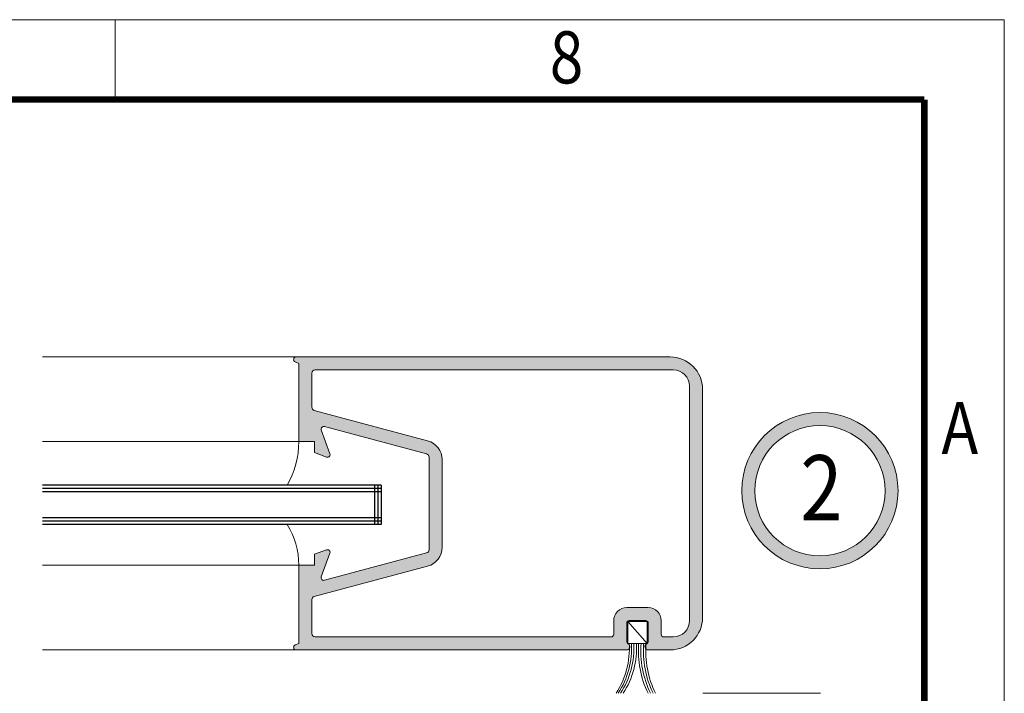
# Model space of a CAD drawing. Units: millimetres. Extents: x -130 to 590, y 14 to 1239.
# Drawn here: x 514 to 590, y 341 to 393 of the extents above; entities that cross this region are included whole.
import ezdxf
from ezdxf.enums import TextEntityAlignment as Align

# ---------------------------------------------------------------- set-up
doc = ezdxf.new("R2010")
doc.units = ezdxf.units.MM
doc.header["$LTSCALE"] = 5
doc.layers.get('0').update_dxf_attribs({"linetype": 'CONTINUOUS', "lineweight": 9})
for name, color, linetype, lineweight in [('BORDER', 7, 'CONTINUOUS', 9), ('CAULK', 21, 'CONTINUOUS', 9), ('DIM', 7, 'CONTINUOUS', 9), ('TITLE', 7, 'CONTINUOUS', 9)]:
    doc.layers.add(name, color=color, linetype=linetype, lineweight=lineweight)
doc.layers.add('GLASS', color=4, linetype='CONTINUOUS')
doc.styles.add('style1', font='ARIALBD.TTF', dxfattribs={"width": 0.85, "height": 3.5})

msp = doc.modelspace()

# ---------------------------------------------------------------- hatches: boundary and pattern name
h = msp.add_hatch(color=1)
edge = h.paths.add_edge_path(flags=16)
edge.add_arc((563.672938419379, 345.6965553280265), 0.1999994791698034, 179.9996322248991, 270.0003677750032)
edge.add_line((563.6729397031526, 345.4965558488609), (564.3979400846222, 345.4965558488609))
edge.add_arc((564.3979400838529, 346.7465558496303), 1.250000000769433, 270.000000035263, 359.9999999647318)
edge.add_line((565.6479400846223, 346.7465558488609), (565.6479400846223, 364.7465558488609))
edge.add_arc((564.3979400838529, 364.7465558480915), 1.250000000769433, 3.52681886857541e-08, 89.99999996473181)
edge.add_line((564.3979400846223, 365.9965558488609), (536.8979404422498, 365.9965558488612))
edge.add_arc((536.8979397911969, 365.7465564999145), 0.249999348947592, 89.99985078927442, 180.0001492108819)
edge.add_line((536.6479404422502, 365.7465558488609), (536.6479404422507, 363.1352067430258))
edge.add_arc((536.8979417793626, 363.1352074087557), 0.2500013371127121, 180.0001525732349, 254.9997331257202)
edge.add_line((536.8332355472306, 362.8937249620201), (545.5361694547398, 360.5617814500578))
edge.add_arc((545.1479369942324, 359.1128905543062), 1.500003090391271, 8.086573939181108e-05, 74.99987768859609, ccw=False)
edge.add_line((546.6479400846223, 359.1128926713707), (546.6479400846229, 352.3802190263511))
edge.add_arc((545.147934765343, 352.3802228537025), 1.500005319284634, 285.0001876391348, 359.99985380646353, ccw=False)
edge.add_line((545.5361694547395, 350.9313302476646), (536.8332355472306, 348.5993867357017))
edge.add_arc((536.8979417793626, 348.3579042889661), 0.2500013371126993, 105.0002668742798, 179.9998474267651)
edge.add_line((536.6479404422507, 348.357904954696), (536.6479404422502, 345.7465558488609))
edge.add_arc((536.8979397911967, 345.7465551978075), 0.2499993489473646, 179.9998507891702, 270.0001492107777)
edge.add_line((536.8979404422498, 345.496555848861), (559.622940466092, 345.4965558488609))
edge.add_arc((559.6229417498656, 345.6965553280265), 0.1999994791697465, 269.9996322249968, 360.0003677751009)
edge.add_line((559.8229412290314, 345.6965566118005), (559.8229412290316, 346.7465558488609))
edge.add_arc((560.8229386248183, 346.7465584530744), 0.9999973957902543, 89.99985078920929, 180.0001492108298, ccw=False)
edge.add_line((560.8229412290311, 347.7465558488612), (562.4729389402131, 347.7465558488609))
edge.add_arc((562.4729415444266, 346.746558453074), 0.9999973957902543, -0.00014921079070973065, 90.00014921082982, ccw=False)
edge.add_line((563.4729389402135, 346.7465558488612), (563.4729389402132, 345.6965566118005))
edge = h.paths.add_edge_path()
edge.add_line((545.4626449796418, 351.9469056566002), (537.6119775029881, 349.8433270890956))
edge.add_arc((537.5602125978448, 350.0365111344706), 0.1999992019782685, 159.9996191637506, 285.0003863527955, ccw=False)
edge.add_line((537.3722752782563, 350.1049161393883), (538.0358800145839, 351.9281516511686))
edge.add_arc((537.8479398435627, 351.9965546225063), 0.2000011859246271, 340.0004459944046, 469.9997671630839)
edge.add_line((537.7795361730317, 352.1844945390465), (536.8479412051896, 351.8454213578941))
edge.add_line((536.8479412051896, 351.8454213578941), (536.8479412051896, 350.9965558488609))
edge.add_line((536.8479412051896, 350.9965558488609), (535.6479404720525, 350.9965558488609))
edge.add_line((535.6479404720525, 350.9965558488609), (535.6479404720525, 344.9965558488609))
edge.add_line((535.6479404720525, 344.9965558488609), (535.3710166889291, 344.8811688859703))
edge.add_arc((535.4479408339469, 344.6965549356798), 0.1999990868193441, 112.6203054391723, 269.9998912017431)
edge.add_line((535.4479404541711, 344.4965558488609), (560.8229412290314, 344.4965558488612))
edge.add_arc((560.822941266116, 344.7465556158672), 0.2499997670059911, 269.9999915008171, 423.6122914728149)
edge.add_arc((561.0229421929648, 345.1496688593908), 0.2000009639343054, 180.0001716088678, 243.61189323202382, ccw=False)
edge.add_line((560.8229412290315, 345.1496682603599), (560.8229412290316, 346.5465550859218))
edge.add_arc((561.0229407081916, 346.5465563696977), 0.1999994791641759, 90.00017863992491, 180.0003677756546, ccw=False)
edge.add_line((561.0229400846223, 346.7465558488609), (562.2729400846222, 346.7465558488612))
edge.add_arc((562.2729394610526, 346.5465563696976), 0.1999994791646658, -0.0003677757197806386, 89.99982136001, ccw=False)
edge.add_line((562.4729389402131, 346.5465550859215), (562.4729389402137, 345.14966826036))
edge.add_arc((562.2729379762798, 345.1496688593918), 0.2000009639347571, 296.38810676772897, 359.99982839087164, ccw=False)
edge.add_arc((562.4729389031284, 344.7465556158672), 0.2499997670064181, 116.3877085272086, 270.0000084991959)
edge.add_line((562.4729389402131, 344.4965558488609), (564.147940084623, 344.4965558488611))
edge.add_arc((564.1479400830805, 346.996555850403), 2.500000001541821, 270.0000000353516, 359.9999999646589)
edge.add_line((566.6479400846223, 346.9965558488609), (566.6479400846223, 364.4965558488609))
edge.add_arc((564.1479400830802, 364.4965558473191), 2.500000001542048, 3.533593195593884e-08, 89.99999996464322)
edge.add_line((564.147940084623, 366.9965558488611), (535.447897643135, 366.9965558488645))
edge.add_arc((535.4479190143759, 366.7965601231115), 0.1999957268949188, 90.0061225403733, 247.3862639409011)
edge.add_line((535.3710173291498, 366.6119404557257), (535.6479404720525, 366.4965558488609))
edge.add_line((535.6479404720525, 366.4965558488609), (535.6479404720525, 360.4965558488609))
edge.add_line((535.6479404720525, 360.4965558488609), (536.8479412051896, 360.4965558488609))
edge.add_line((536.8479412051896, 360.4965558488609), (536.8479412051896, 359.6476903398277))
edge.add_line((536.8479412051896, 359.6476903398277), (537.7795361730317, 359.3086171586754))
edge.add_arc((537.8479398435625, 359.4965570752159), 0.2000011859249098, 250.0002328370219, 379.9995540056955)
edge.add_line((538.0358800145839, 359.5649600465541), (537.3722752782564, 361.3881955583336))
edge.add_arc((537.5602145612606, 361.456600172703), 0.2000009134059894, 75.00032733901861, 200.0000833194302, ccw=False)
edge.add_line((537.6119775029877, 361.6497865159756), (545.4626449796419, 359.5462050874473))
edge.add_arc((545.3979387475042, 359.304722640702), 0.2500013371235047, 0.000371140360073241, 74.999733125035, ccw=False)
edge.add_line((545.6479400846224, 359.304724260116), (545.6479400846222, 352.188387437606))
edge.add_arc((545.3979365185829, 352.1883898136487), 0.2500035660506588, 285.0006588419978, 359.9994554589088, ccw=False)
at = {"layer": 'DIM'}
h = msp.add_hatch(color=1, dxfattribs=at)
h.paths.add_polyline_path([(581.6562209399217, 356.7255759240403, 1), (569.6562209399217, 356.7255759240403, 1)])
h.paths.add_polyline_path([(570.6562209399217, 356.7255759240403, -1), (580.6562209399217, 356.7255759240403, -1)], flags=16)
h.paths.add_polyline_path([(572.8415590325721, 353.0916759683544), (578.6964362494887, 353.0916759683544), (578.6964362494887, 360.7502707841797), (572.8415590325721, 360.7502707841797)], flags=8)

# ---------------------------------------------------------------- linework, layer by layer
for p, q in [((535.4478976431351, 366.9965558488647), (515.9662406694342, 366.9965558488647)), ((515.9662406694342, 360.4965558488628), (535.6479404720526, 360.496555848861)), ((535.6479404720526, 350.996555848861), (515.9662406694342, 350.9965558488628)), ((515.9662406694342, 344.4965558488628), (535.4479404541712, 344.496555848861)), ((566.6763677239353, 341.1707339431299), (575.7000958654039, 341.1707339431299))]:
    msp.add_line(p, q)
at = {"linetype": 'Continuous'}
for p, q in [((564.1479400846224, 366.996555848861), (535.4478976431351, 366.9965558488647)), ((535.6479404720526, 366.496555848861), (535.3710173967343, 366.6119404275659)), ((535.6479404720526, 366.496555848861), (535.6479404720526, 360.496555848861)), ((564.3979400846224, 365.996555848861), (536.8979404422503, 365.996555848861)), ((536.6479404422503, 365.746555848861), (536.6479404422503, 363.1352067430261)), ((565.6479400846224, 346.746555848861), (565.6479400846224, 364.746555848861)), ((566.6479400846224, 346.996555848861), (566.6479400846224, 364.496555848861)), ((545.5361694547396, 360.5617814500573), (536.8332355472307, 362.8937249620202)), ((538.0358800145846, 359.5649600465539), (537.3722752782564, 361.3881955583337)), ((545.4626449796419, 359.5462050874474), (537.6119775029879, 361.6497865159753)), ((536.8479412051897, 360.496555848861), (535.6479404720526, 360.496555848861)), ((536.8479412051897, 360.496555848861), (536.8479412051897, 359.6476903398278)), ((537.7795361730318, 359.3086171586755), (536.8479412051897, 359.6476903398278)), ((545.6479400846224, 359.3047242601159), (545.6479400846224, 352.1883874376061)), ((546.6479400846224, 359.1128926713708), (546.6479400846224, 352.3802190263513)), ((537.7795361730318, 352.1844945390466), (536.8479412051897, 351.8454213578942)), ((536.8479412051897, 350.996555848861), (536.8479412051897, 351.8454213578942)), ((537.3722752782564, 350.1049161393884), (538.0358800145846, 351.9281516511682)), ((545.4626449796419, 351.9469056566003), (537.6119775029879, 349.8433270890954)), ((535.6479404720526, 344.996555848861), (535.6479404720526, 350.996555848861)), ((536.8479412051897, 350.996555848861), (535.6479404720526, 350.996555848861)), ((545.5361694547396, 350.9313302476647), (536.8332355472307, 348.5993867357018)), ((536.6479404422503, 345.746555848861), (536.6479404422503, 348.357904954696)), ((562.4729389402132, 347.746555848861), (560.8229412290316, 347.746555848861)), ((559.8229412290316, 345.6965566118005), (559.8229412290316, 346.746555848861)), ((560.8229412290316, 345.14966826036), (560.8229412290316, 346.5465550859216)), ((562.2729400846224, 346.746555848861), (561.0229400846224, 346.746555848861)), ((562.4729389402132, 345.14966826036), (562.4729389402132, 346.5465550859216)), ((563.4729389402132, 345.6965566118005), (563.4729389402132, 346.746555848861)), ((536.8979404422503, 345.496555848861), (559.6229404660921, 345.496555848861)), ((564.3979400846224, 345.496555848861), (563.6729397031527, 345.496555848861)), ((535.6479404720526, 344.996555848861), (535.3710164654117, 344.8811688859704)), ((560.8229412290316, 344.496555848861), (535.4479404541712, 344.496555848861)), ((564.1479400846224, 344.496555848861), (562.4729389402132, 344.496555848861))]:
    msp.add_line(p, q, dxfattribs=at)
for radius in [6, 5]:
    msp.add_circle((575.6562209399217, 356.7255759240403), radius)
for centre, radius, start, end in [((535.4479404729568, 366.7965558427198), 0.2000000061414209, 90.00000111297429, 247.3801313776644), ((564.1479400830808, 364.496555847319), 2.50000000154227, 3.534700539691371e-08, 89.99999996465381), ((536.8979397911967, 365.7465564999146), 0.2499993489475642, 89.99985078918974, 180.0001492108093), ((564.397940083853, 364.7465558480916), 1.250000000769378, 3.526558319706825e-08, 89.99999996473422), ((536.897941779363, 363.1352074087562), 0.2500013371130443, 180.0001525733051, 254.9997331257973), ((537.5602145612606, 361.4566001727034), 0.2000009134059031, 75.00032733895378, 200.0000833193679), ((545.1479369942331, 359.1128905543063), 1.500003090391129, 8.086576053174886e-05, 74.9998776886167), ((537.8479398435625, 359.4965570752164), 0.2000011859250566, 250.0002328369034, 19.99955400558712), ((545.3979387475042, 359.3047226407024), 0.2500013371235908, 0.0003711403128097472, 74.9997331249771), ((545.1479347653435, 352.3802228537023), 1.500005319284316, 285.0001876391456, 359.999853806476), ((537.8479398435625, 351.9965546225066), 0.2000011859250581, 340.0004459944129, 109.9997671630966), ((545.3979365185828, 352.1883898136492), 0.250003566050673, 285.0006588419982, 359.9994554588993), ((537.5602125978453, 350.0365111344707), 0.1999992019782058, 159.9996191636515, 285.0003863527167), ((536.897941779363, 348.3579042889659), 0.2500013371130441, 105.0002668742027, 179.9998474266949), ((560.8229386248181, 346.7465584530745), 0.9999973957902578, 89.99985078918974, 180.0001492108093), ((562.4729415444267, 346.7465584530745), 0.9999973957902578, 359.9998507891908, 90.00014921081006), ((564.1479400830808, 346.9965558504035), 2.500000001542269, 270.0000000353462, 359.999999964653), ((561.022940708192, 346.5465563696979), 0.1999994791644317, 90.0001786399655, 180.0003677756902), ((562.2729394610528, 346.5465563696979), 0.1999994791644313, 359.9996322243098, 89.99982136003531), ((564.397940083853, 346.7465558496305), 1.250000000769379, 270.0000000352656, 359.9999999647344), ((536.8979397911967, 345.7465551978079), 0.2499993489475636, 179.9998507891908, 270.0001492108101), ((559.6229417498657, 345.6965553280269), 0.1999994791698034, 269.999632224948, 0.0003677750518678651), ((563.6729384193791, 345.6965553280269), 0.1999994791697998, 179.9996322249481, 270.0003677750531), ((535.4479408339471, 344.69655493568), 0.1999990868193268, 112.6203054391845, 269.9998912017496), ((561.0229421929648, 345.1496688593915), 0.2000009639347006, 180.0001716089849, 243.6118932321339), ((560.8229412661162, 344.7465556158676), 0.2499997670062191, 269.9999915007838, 63.61229147276218), ((562.4729389031286, 344.7465556158676), 0.2499997670062256, 116.3877085272378, 270.0000084992162), ((562.27293797628, 345.1496688593915), 0.2000009639347003, 296.3881067678661, 359.9998283910151)]:
    msp.add_arc(centre, radius, start, end, dxfattribs=at)
at = {"layer": 'BORDER'}
msp.add_lwpolyline([(36.502475, 392.8987500000002), (589.8134749999999, 392.8987499999999), (589.8134749999999, 14.42174999999997), (36.45297499999992, 14.42174999999997)], dxfattribs=at)
at = {"layer": 'BORDER', "const_width": 0.5}
for points in [[(583.6754749999999, 386.7681883561643), (42.39297499999993, 386.7681883561644)], [(583.6754749999999, 386.7681883561643), (583.6754749999999, 20.46818835616438), (42.39297499999993, 20.46818835616438), (42.39297499999993, 386.7681883561644)]]:
    msp.add_lwpolyline(points, dxfattribs=at)
at = {"layer": 'CAULK'}
msp.add_line((560.908057271427, 346.6832676333278), (562.4039778276679, 344.9985927825318), dxfattribs=at)
msp.add_lwpolyline([(562.4039778276679, 346.6832676333278), (560.908057271427, 346.6832676333278), (560.908057271427, 344.9985927825318), (562.4039778276679, 344.9985927825318)], close=True, dxfattribs=at)
for centre, radius, start, end in [((528.9610573867517, 360.496555848861), 6.686883085300906, 329.8849510477826, 0), ((529.7176622301354, 350.996555848861), 5.930278241917222, 0, 32.02698500892924), ((554.6008439350512, 344.6389795049043), 6.428011172456024, 327.3111323890861, 3.207070681598164), ((554.7620793798574, 344.6389795049043), 6.428011172456024, 327.3111323890433, 3.207070681598164), ((554.9412310853418, 344.6389795049043), 6.428011172456024, 327.3111323890435, 3.207070681598164), ((555.1472571818408, 344.6389795049043), 6.428011172456024, 327.3111323890511, 3.207070681598164), ((569.0807074305371, 344.4131506508191), 7.366181830498135, 175.4414949107396, 206.1443461784922), ((569.2688172663597, 344.4131506508191), 7.366181830498135, 175.4414949107396, 206.144346178514), ((569.4658852325206, 344.4131506508191), 7.366181830498135, 175.4414949107396, 206.1443461785143), ((569.645036938005, 344.4131506508191), 7.366181830498135, 175.4414949107396, 206.1443461784995)]:
    msp.add_arc(centre, radius, start, end, dxfattribs=at)
at = {"layer": 'GLASS'}
for p, q in [((541.9620095616096, 357.1414928034091), (515.9662406694342, 357.1414928034086)), ((541.9620095616096, 356.8914928034091), (515.9662406694342, 356.8914928034086)), ((541.4620095616096, 357.1414928034091), (541.4620095616096, 354.1414928034091)), ((541.7120095616096, 357.1414928034091), (541.7120095616096, 354.1414928034091)), ((541.9620095616096, 357.1414928034091), (541.9620095616096, 354.1414928034091)), ((541.9620095616096, 356.6414928034091), (515.9662406694342, 356.6414928034086)), ((541.9620095616096, 354.6414928034091), (515.9662406694342, 354.6414928034086)), ((541.9620095616096, 354.3914928034091), (515.9662406694342, 354.3914928034086)), ((541.9620095616096, 354.1414928034091), (515.9662406694342, 354.1414928034086))]:
    msp.add_line(p, q, dxfattribs=at)
at = {"layer": 'TITLE'}
msp.add_line((521.5529750000001, 392.8987499999999), (521.5529750000001, 386.7681883561644), dxfattribs=at)

# ---------------------------------------------------------------- texts
at = {"style": 'style1', "width": 0.85}
msp.add_text('2', height=5, dxfattribs=at).set_placement((575.7689976410304, 354.4533744676722), align=Align.CENTER)
at = {"layer": 'TITLE', "style": 'style1', "width": 0.85}
for s, p in [('8', (556.202975, 388.0056883561643)), ('A', (586.3979749999999, 359.5431883561643))]:
    msp.add_text(s, height=4, dxfattribs=at).set_placement(p, align=Align.CENTER)

doc.saveas('drawing.dxf')
